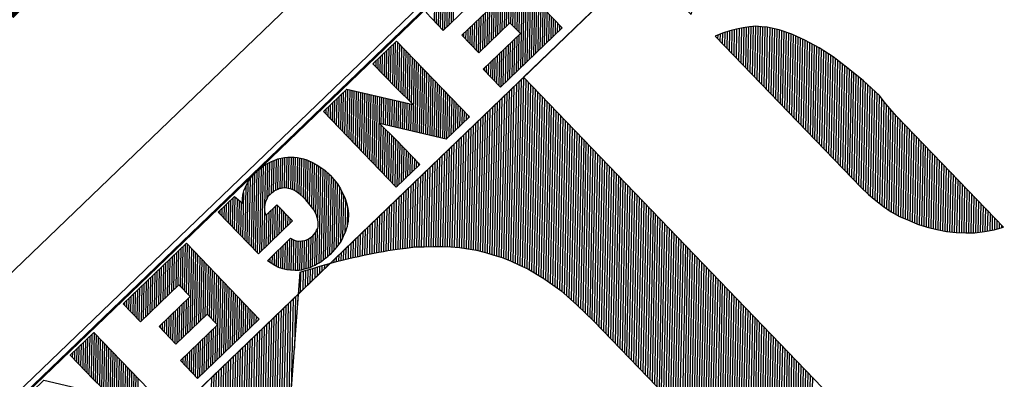
# Model space of a CAD drawing. Extents: x 1789312 to 1789683, y 2129272 to 2129640.
# Drawn here: x 1789349 to 1789355, y 2129424 to 2129426 of the extents above; entities that cross this region are included whole.
import ezdxf
from ezdxf.enums import TextEntityAlignment as Align

# ---------------------------------------------------------------- set-up
doc = ezdxf.new("R2010")
doc.units = 0
doc.header["$LTSCALE"] = 0.12
doc.header["$MEASUREMENT"] = 0
doc.layers.get('0').update_dxf_attribs({"color": 2, "linetype": 'CONTINUOUS'})
doc.layers.add('SELO-P02V2', color=7, linetype='CONTINUOUS')
doc.layers.add('SELO-P04V2', color=9, linetype='CONTINUOUS')
doc.styles.add('ROMANT', font='romant')

# ---------------------------------------------------------------- blocks, each defined once
blk = doc.blocks.new('*X21')
at = {"color": 0}
for p, q in [((6.12, 42.006), (9.524, 45.41)), ((6.12, 42.182), (9.348, 45.41)), ((6.12, 42.359), (9.171, 45.41)), ((6.12, 42.536), (8.994, 45.41)), ((6.12, 42.713), (8.817, 45.41)), ((6.12, 42.89), (8.64, 45.41)), ((6.12, 43.066), (8.464, 45.41)), ((6.12, 43.243), (8.287, 45.41)), ((6.12, 43.42), (8.11, 45.41)), ((6.12, 43.597), (7.933, 45.41)), ((6.12, 43.773), (7.757, 45.41)), ((6.12, 43.95), (7.58, 45.41)), ((6.12, 44.127), (7.403, 45.41)), ((6.12, 44.304), (7.226, 45.41)), ((6.12, 44.481), (7.049, 45.41)), ((6.12, 44.657), (6.873, 45.41)), ((6.12, 44.834), (6.696, 45.41)), ((6.12, 45.011), (6.519, 45.41)), ((6.12, 45.188), (6.342, 45.41)), ((6.12, 45.364), (6.166, 45.41)), ((8.251, 43.96), (9.701, 45.41)), ((8.428, 43.96), (9.878, 45.41)), ((8.605, 43.96), (10.055, 45.41)), ((8.781, 43.96), (10.231, 45.41)), ((8.958, 43.96), (10.408, 45.41)), ((9.135, 43.96), (10.585, 45.41)), ((9.312, 43.96), (10.762, 45.41)), ((9.489, 43.96), (10.939, 45.41)), ((9.665, 43.96), (11.115, 45.41)), ((9.842, 43.96), (11.15, 45.268)), ((13.67, 43.545), (15.535, 45.41)), ((13.67, 43.722), (15.358, 45.41)), ((13.67, 43.899), (15.181, 45.41)), ((13.67, 44.076), (15.004, 45.41)), ((13.67, 44.252), (14.828, 45.41)), ((13.67, 44.429), (14.651, 45.41)), ((13.67, 44.606), (14.474, 45.41)), ((13.67, 44.783), (14.297, 45.41)), ((13.67, 44.959), (14.121, 45.41)), ((13.67, 45.136), (13.944, 45.41)), ((13.67, 45.313), (13.767, 45.41)), ((13.67, 43.368), (15.632, 45.33)), ((13.67, 43.192), (15.701, 45.223)), ((17.71, 43.519), (19.601, 45.41)), ((17.71, 43.696), (19.424, 45.41)), ((17.71, 43.873), (19.247, 45.41)), ((17.71, 44.05), (19.07, 45.41)), ((17.71, 44.227), (18.893, 45.41)), ((17.71, 44.403), (18.717, 45.41)), ((17.71, 44.58), (18.54, 45.41)), ((17.71, 44.757), (18.363, 45.41)), ((17.71, 44.934), (18.186, 45.41)), ((17.71, 45.11), (18.01, 45.41)), ((17.71, 45.287), (17.833, 45.41)), ((17.712, 43.345), (19.64, 45.273)), ((21.957, 42.109), (25.407, 45.56)), ((21.957, 42.286), (25.231, 45.56)), ((21.968, 41.944), (25.564, 45.539)), ((21.975, 42.481), (25.054, 45.56)), ((21.979, 41.778), (25.731, 45.53)), ((21.988, 42.671), (24.857, 45.539)), ((21.999, 42.859), (24.656, 45.516)), ((22.008, 41.63), (25.888, 45.51)), ((22.037, 41.483), (26.031, 45.476)), ((22.053, 43.09), (24.448, 45.485)), ((22.114, 43.327), (24.248, 45.461)), ((22.184, 43.574), (23.964, 45.354)), ((22.279, 43.846), (23.692, 45.259)), ((24.7, 43.968), (26.16, 45.428)), ((24.959, 44.05), (26.305, 45.397)), ((25.145, 44.06), (26.435, 45.35)), ((25.307, 44.045), (26.566, 45.305)), ((25.462, 44.023), (26.689, 45.251)), ((25.596, 43.98), (26.794, 45.179)), ((30.82, 41.957), (34.273, 45.41)), ((30.82, 42.134), (34.096, 45.41)), ((30.82, 42.31), (33.92, 45.41)), ((30.82, 42.487), (33.743, 45.41)), ((30.82, 42.664), (33.566, 45.41)), ((30.82, 42.841), (33.389, 45.41)), ((30.82, 43.018), (33.212, 45.41)), ((30.82, 43.194), (33.036, 45.41)), ((30.82, 43.371), (32.859, 45.41)), ((30.82, 43.548), (32.682, 45.41)), ((30.82, 43.725), (32.505, 45.41)), ((30.82, 43.901), (32.329, 45.41)), ((30.82, 44.078), (32.152, 45.41)), ((30.82, 44.255), (31.975, 45.41)), ((30.82, 44.432), (31.798, 45.41)), ((30.82, 44.609), (31.621, 45.41)), ((30.82, 44.785), (31.445, 45.41)), ((30.82, 44.962), (31.268, 45.41)), ((30.82, 45.139), (31.091, 45.41)), ((30.82, 45.316), (30.914, 45.41)), ((33, 43.96), (34.45, 45.41)), ((33.177, 43.96), (34.627, 45.41)), ((33.353, 43.96), (34.803, 45.41)), ((33.53, 43.96), (34.98, 45.41)), ((33.707, 43.96), (35.157, 45.41)), ((33.884, 43.96), (35.334, 45.41)), ((34.061, 43.96), (35.511, 45.41)), ((34.237, 43.96), (35.687, 45.41)), ((34.414, 43.96), (35.85, 45.396)), ((34.591, 43.96), (35.85, 45.219)), ((10.019, 43.96), (11.15, 45.091)), ((10.196, 43.96), (11.15, 44.914)), ((10.372, 43.96), (11.15, 44.738)), ((10.549, 43.96), (11.15, 44.561)), ((13.67, 43.015), (15.77, 45.115)), ((13.67, 42.838), (15.84, 45.008)), ((13.67, 42.661), (15.909, 44.9)), ((13.67, 42.485), (15.978, 44.793)), ((13.67, 42.308), (16.047, 44.685)), ((13.67, 42.131), (16.117, 44.578)), ((17.718, 43.174), (19.64, 45.096)), ((17.724, 43.004), (19.64, 44.919)), ((17.731, 42.833), (19.64, 44.742)), ((17.737, 42.662), (19.64, 44.566)), ((22.505, 44.249), (23.342, 45.086)), ((25.709, 43.917), (26.905, 45.113)), ((25.815, 43.846), (27.025, 45.057)), ((25.917, 43.771), (27.132, 44.986)), ((26.006, 43.683), (27.226, 44.904)), ((26.08, 43.581), (27.32, 44.82)), ((26.142, 43.466), (27.405, 44.73)), ((26.183, 43.331), (27.491, 44.639)), ((34.768, 43.96), (35.85, 45.042)), ((34.944, 43.96), (35.85, 44.866)), ((35.121, 43.96), (35.85, 44.689)), ((38.37, 42.966), (40.484, 45.08)), ((38.37, 42.789), (40.553, 44.973)), ((38.37, 42.613), (40.623, 44.865)), ((38.37, 42.436), (40.692, 44.758)), ((38.37, 42.259), (40.762, 44.651)), ((10.726, 43.96), (11.15, 44.384)), ((10.903, 43.96), (11.15, 44.207)), ((11.08, 43.96), (11.15, 44.03)), ((13.67, 41.954), (16.186, 44.47)), ((13.67, 41.777), (16.255, 44.363)), ((13.67, 41.601), (16.325, 44.255)), ((13.67, 41.424), (16.394, 44.148)), ((13.67, 41.247), (16.463, 44.04)), ((17.743, 42.492), (19.64, 44.389)), ((17.749, 42.321), (19.64, 44.212)), ((17.756, 42.151), (19.64, 44.035)), ((26.299, 43.27), (27.57, 44.54)), ((26.476, 43.27), (27.648, 44.442)), ((26.653, 43.27), (27.715, 44.332)), ((26.83, 43.27), (27.781, 44.221)), ((27.007, 43.27), (27.845, 44.108)), ((27.183, 43.27), (27.906, 43.993)), ((35.298, 43.96), (35.85, 44.512)), ((35.475, 43.96), (35.85, 44.335)), ((35.651, 43.96), (35.85, 44.159)), ((35.828, 43.96), (35.85, 43.982)), ((38.37, 42.082), (40.831, 44.544)), ((38.37, 41.906), (40.901, 44.436)), ((38.37, 41.729), (40.97, 44.329)), ((38.37, 41.552), (41.04, 44.222)), ((38.37, 41.375), (41.109, 44.115)), ((38.37, 41.198), (41.179, 44.007)), ((6.12, 41.829), (8.13, 43.839)), ((6.12, 41.652), (8.13, 43.662)), ((6.12, 41.475), (8.13, 43.485)), ((13.67, 41.07), (16.533, 43.933)), ((13.67, 40.894), (16.602, 43.826)), ((13.67, 40.717), (16.671, 43.718)), ((15.617, 42.487), (16.741, 43.611)), ((15.687, 42.38), (16.81, 43.503)), ((16.663, 40.882), (19.64, 43.858)), ((16.733, 40.775), (19.64, 43.682)), ((16.803, 40.668), (19.64, 43.505)), ((22.069, 41.337), (24.245, 43.514)), ((27.36, 43.27), (27.952, 43.862)), ((27.537, 43.27), (27.995, 43.728)), ((27.714, 43.27), (28.033, 43.59)), ((27.89, 43.27), (28.066, 43.446)), ((30.82, 41.78), (32.83, 43.79)), ((30.82, 41.603), (32.83, 43.613)), ((30.82, 41.427), (32.83, 43.437)), ((38.37, 41.022), (41.248, 43.9)), ((38.37, 40.845), (41.318, 43.793)), ((6.12, 41.299), (8.13, 43.309)), ((6.12, 41.122), (8.13, 43.132)), ((6.12, 39.708), (9.482, 43.07)), ((6.12, 39.884), (9.306, 43.07)), ((6.12, 40.061), (9.129, 43.07)), ((6.12, 40.238), (8.952, 43.07)), ((6.12, 40.415), (8.775, 43.07)), ((6.12, 40.591), (8.599, 43.07)), ((6.12, 40.768), (8.422, 43.07)), ((6.12, 40.945), (8.245, 43.07)), ((8.239, 41.65), (9.659, 43.07)), ((8.416, 41.65), (9.836, 43.07)), ((8.593, 41.65), (10.013, 43.07)), ((8.77, 41.65), (10.19, 43.07)), ((8.946, 41.65), (10.366, 43.07)), ((9.123, 41.65), (10.543, 43.07)), ((9.3, 41.65), (10.67, 43.02)), ((9.477, 41.65), (10.67, 42.843)), ((15.757, 42.273), (16.879, 43.396)), ((15.826, 42.166), (16.948, 43.288)), ((15.896, 42.059), (17.018, 43.181)), ((15.966, 41.952), (17.087, 43.073)), ((16.036, 41.845), (17.156, 42.966)), ((16.105, 41.738), (17.226, 42.858)), ((16.873, 40.561), (19.64, 43.328)), ((16.942, 40.454), (19.64, 43.151)), ((17.012, 40.347), (19.64, 42.975)), ((22.105, 41.197), (24.113, 43.205)), ((22.142, 41.057), (24.05, 42.965)), ((28.067, 43.27), (28.095, 43.298)), ((30.82, 41.25), (32.83, 43.26)), ((30.82, 41.073), (32.83, 43.083)), ((30.82, 39.659), (34.231, 43.07)), ((30.82, 39.836), (34.054, 43.07)), ((30.82, 40.012), (33.878, 43.07)), ((30.82, 40.189), (33.701, 43.07)), ((30.82, 40.366), (33.524, 43.07)), ((30.82, 40.543), (33.347, 43.07)), ((30.82, 40.719), (33.171, 43.07)), ((30.82, 40.896), (32.994, 43.07)), ((32.988, 41.65), (34.408, 43.07)), ((33.165, 41.65), (34.585, 43.07)), ((33.341, 41.65), (34.761, 43.07)), ((33.518, 41.65), (34.938, 43.07)), ((33.695, 41.65), (35.115, 43.07)), ((33.872, 41.65), (35.292, 43.07)), ((34.049, 41.65), (35.37, 42.971)), ((9.653, 41.65), (10.67, 42.667)), ((9.83, 41.65), (10.67, 42.49)), ((10.007, 41.65), (10.67, 42.313)), ((13.67, 40.54), (15.556, 42.426)), ((13.67, 40.363), (15.562, 42.255)), ((16.175, 41.631), (17.295, 42.751)), ((16.245, 41.524), (17.364, 42.643)), ((16.315, 41.417), (17.434, 42.536)), ((16.384, 41.31), (17.503, 42.428)), ((16.454, 41.203), (17.572, 42.321)), ((17.082, 40.24), (19.64, 42.798)), ((17.152, 40.133), (19.64, 42.621)), ((17.221, 40.026), (19.64, 42.444)), ((17.291, 39.919), (19.64, 42.267)), ((22.185, 40.924), (24.023, 42.762)), ((22.235, 40.796), (24.005, 42.567)), ((22.284, 40.668), (23.996, 42.381)), ((24.417, 39.089), (27.938, 42.61)), ((24.579, 39.075), (28.114, 42.61)), ((24.742, 39.061), (28.2, 42.519)), ((24.918, 39.06), (28.2, 42.342)), ((25.41, 41.32), (26.7, 42.61)), ((25.41, 41.497), (26.523, 42.61)), ((25.41, 41.673), (26.347, 42.61)), ((25.41, 41.85), (26.17, 42.61)), ((25.41, 42.027), (25.993, 42.61)), ((25.41, 42.204), (25.816, 42.61)), ((25.41, 42.381), (25.639, 42.61)), ((25.41, 42.557), (25.463, 42.61)), ((25.557, 41.29), (26.877, 42.61)), ((25.734, 41.29), (27.054, 42.61)), ((25.91, 41.29), (27.23, 42.61)), ((26.087, 41.29), (27.407, 42.61)), ((26.185, 41.034), (27.761, 42.61)), ((26.264, 41.29), (27.584, 42.61)), ((34.225, 41.65), (35.37, 42.795)), ((34.402, 41.65), (35.37, 42.618)), ((34.579, 41.65), (35.37, 42.441)), ((34.756, 41.65), (35.37, 42.264)), ((38.37, 40.668), (40.251, 42.55)), ((38.37, 40.491), (40.258, 42.379)), ((10.184, 41.65), (10.67, 42.136)), ((10.361, 41.65), (10.67, 41.959)), ((10.537, 41.65), (10.67, 41.783)), ((13.67, 40.187), (15.568, 42.085)), ((13.67, 40.01), (15.574, 41.914)), ((13.67, 39.833), (15.58, 41.743)), ((16.524, 41.096), (17.642, 42.214)), ((16.594, 40.989), (17.711, 42.106)), ((17.361, 39.812), (19.64, 42.091)), ((17.431, 39.705), (19.64, 41.914)), ((17.5, 39.598), (19.64, 41.737)), ((22.34, 40.548), (23.99, 42.198)), ((22.406, 40.437), (23.991, 42.022)), ((22.474, 40.328), (24.005, 41.859)), ((22.543, 40.221), (24.025, 41.702)), ((25.095, 39.06), (28.2, 42.165)), ((25.273, 39.062), (28.2, 41.989)), ((25.48, 39.091), (28.2, 41.812)), ((34.932, 41.65), (35.37, 42.088)), ((35.109, 41.65), (35.37, 41.911)), ((35.286, 41.65), (35.37, 41.734)), ((38.37, 40.315), (40.264, 42.208)), ((38.37, 40.138), (40.27, 42.037)), ((38.37, 39.961), (40.276, 41.867)), ((38.37, 39.784), (40.282, 41.696)), ((13.67, 39.656), (15.586, 41.573)), ((13.67, 39.479), (15.592, 41.402)), ((13.67, 39.303), (15.599, 41.231)), ((17.57, 39.491), (19.64, 41.56)), ((17.64, 39.383), (19.64, 41.384)), ((17.71, 39.276), (19.64, 41.207)), ((22.614, 40.115), (24.051, 41.552)), ((22.696, 40.02), (24.085, 41.409)), ((22.781, 39.929), (24.135, 41.282)), ((22.87, 39.84), (24.196, 41.167)), ((25.712, 39.147), (28.2, 41.635)), ((25.99, 39.249), (28.2, 41.458)), ((26.331, 39.413), (28.2, 41.281)), ((26.821, 39.726), (28.2, 41.105)), ((30.82, 39.482), (32.83, 41.492)), ((30.82, 39.305), (32.83, 41.315)), ((30.921, 39.23), (32.83, 41.139)), ((38.37, 39.607), (40.288, 41.525)), ((38.37, 39.431), (40.294, 41.355)), ((38.37, 39.254), (40.3, 41.184)), ((9.001, 39.23), (10.451, 40.68)), ((9.178, 39.23), (10.628, 40.68)), ((9.355, 39.23), (10.805, 40.68)), ((9.532, 39.23), (10.982, 40.68)), ((9.708, 39.23), (11.158, 40.68)), ((9.885, 39.23), (11.26, 40.605)), ((13.774, 39.23), (15.6, 41.056)), ((13.951, 39.23), (15.6, 40.879)), ((14.128, 39.23), (15.6, 40.702)), ((14.304, 39.23), (15.6, 40.526)), ((17.84, 39.23), (19.64, 41.03)), ((18.017, 39.23), (19.64, 40.853)), ((18.194, 39.23), (19.64, 40.676)), ((22.968, 39.762), (24.268, 41.062)), ((23.064, 39.681), (24.339, 40.956)), ((23.159, 39.599), (24.426, 40.867)), ((23.266, 39.53), (24.527, 40.791)), ((23.375, 39.461), (24.634, 40.72)), ((23.482, 39.392), (24.763, 40.673)), ((23.606, 39.339), (24.886, 40.619)), ((23.733, 39.289), (25.044, 40.6)), ((23.859, 39.238), (25.2, 40.58)), ((23.99, 39.193), (25.377, 40.58)), ((24.124, 39.15), (25.601, 40.627)), ((24.26, 39.109), (25.985, 40.834)), ((26.839, 39.567), (28.2, 40.928)), ((26.857, 39.408), (28.2, 40.751)), ((26.875, 39.25), (28.2, 40.574)), ((31.098, 39.23), (32.83, 40.962)), ((31.275, 39.23), (32.83, 40.785)), ((31.452, 39.23), (32.902, 40.68)), ((31.629, 39.23), (33.079, 40.68)), ((31.805, 39.23), (33.255, 40.68)), ((31.982, 39.23), (33.432, 40.68)), ((32.159, 39.23), (33.609, 40.68)), ((32.336, 39.23), (33.786, 40.68)), ((32.512, 39.23), (33.962, 40.68)), ((32.689, 39.23), (34.139, 40.68)), ((32.866, 39.23), (34.316, 40.68)), ((33.043, 39.23), (34.493, 40.68)), ((33.22, 39.23), (34.67, 40.68)), ((33.396, 39.23), (34.846, 40.68)), ((33.573, 39.23), (35.023, 40.68)), ((33.75, 39.23), (35.2, 40.68)), ((33.927, 39.23), (35.377, 40.68)), ((34.103, 39.23), (35.553, 40.68)), ((34.28, 39.23), (35.73, 40.68)), ((34.457, 39.23), (35.907, 40.68)), ((34.634, 39.23), (35.96, 40.556)), ((38.523, 39.23), (40.3, 41.007)), ((38.7, 39.23), (40.3, 40.83)), ((38.876, 39.23), (40.3, 40.654)), ((10.062, 39.23), (11.26, 40.428)), ((10.239, 39.23), (11.26, 40.251)), ((10.415, 39.23), (11.26, 40.075)), ((14.481, 39.23), (15.6, 40.349)), ((14.658, 39.23), (15.6, 40.172)), ((14.835, 39.23), (15.6, 39.995)), ((18.37, 39.23), (19.64, 40.5)), ((18.547, 39.23), (19.64, 40.323)), ((18.724, 39.23), (19.64, 40.146)), ((18.901, 39.23), (19.64, 39.969)), ((27.012, 39.21), (28.2, 40.398)), ((27.189, 39.21), (28.2, 40.221)), ((27.366, 39.21), (28.2, 40.044)), ((34.811, 39.23), (35.96, 40.379)), ((34.987, 39.23), (35.96, 40.203)), ((35.164, 39.23), (35.96, 40.026)), ((39.053, 39.23), (40.3, 40.477)), ((39.23, 39.23), (40.3, 40.3)), ((39.407, 39.23), (40.3, 40.123)), ((39.584, 39.23), (40.3, 39.946)), ((10.592, 39.23), (11.26, 39.898)), ((15.012, 39.23), (15.6, 39.818)), ((15.188, 39.23), (15.6, 39.642)), ((15.365, 39.23), (15.6, 39.465)), ((19.077, 39.23), (19.64, 39.793)), ((19.254, 39.23), (19.64, 39.616)), ((19.431, 39.23), (19.64, 39.439)), ((27.543, 39.21), (28.2, 39.867)), ((27.72, 39.21), (28.2, 39.69)), ((27.896, 39.21), (28.2, 39.514)), ((35.341, 39.23), (35.96, 39.849)), ((35.518, 39.23), (35.96, 39.672)), ((35.694, 39.23), (35.96, 39.496)), ((39.76, 39.23), (40.3, 39.77)), ((39.937, 39.23), (40.3, 39.593)), ((40.114, 39.23), (40.3, 39.416)), ((15.542, 39.23), (15.6, 39.288)), ((19.608, 39.23), (19.64, 39.262)), ((28.073, 39.21), (28.2, 39.337)), ((35.871, 39.23), (35.96, 39.319)), ((40.291, 39.23), (40.3, 39.239))]:
    blk.add_line(p, q, dxfattribs=at)
blk = doc.blocks.new('*X20')
at = {"color": 0}
for p, q in [((14.71, 67.566), (33.714, 86.57)), ((14.71, 67.389), (33.891, 86.57)), ((14.71, 67.213), (34.067, 86.57)), ((14.71, 67.036), (34.244, 86.57)), ((14.71, 66.859), (34.421, 86.57)), ((14.71, 66.682), (34.598, 86.57)), ((14.71, 66.506), (34.774, 86.57)), ((14.71, 66.329), (34.951, 86.57)), ((14.71, 66.152), (35.128, 86.57)), ((14.71, 65.975), (35.305, 86.57)), ((14.71, 65.798), (35.482, 86.57)), ((14.71, 65.622), (35.658, 86.57)), ((14.71, 65.445), (35.835, 86.57)), ((14.71, 65.268), (36.012, 86.57)), ((14.71, 65.091), (36.189, 86.57)), ((14.71, 64.915), (36.365, 86.57)), ((14.71, 64.738), (36.542, 86.57)), ((14.71, 64.561), (36.719, 86.57)), ((14.71, 64.384), (36.896, 86.57)), ((14.71, 64.207), (37.073, 86.57)), ((14.71, 64.031), (37.249, 86.57)), ((14.71, 63.854), (37.426, 86.57)), ((14.71, 63.677), (37.603, 86.57)), ((14.71, 63.5), (37.78, 86.57)), ((14.71, 63.324), (37.956, 86.57)), ((14.71, 63.147), (38.133, 86.57)), ((14.71, 62.97), (38.31, 86.57)), ((14.71, 62.793), (38.487, 86.57)), ((14.71, 62.616), (38.664, 86.57)), ((14.71, 62.44), (38.84, 86.57)), ((14.71, 62.263), (39.017, 86.57)), ((14.71, 62.086), (39.194, 86.57)), ((14.71, 61.909), (39.371, 86.57)), ((14.71, 61.733), (39.547, 86.57)), ((14.71, 61.556), (39.724, 86.57)), ((1.88, 68.702), (1.983, 68.804)), ((1.88, 68.525), (2.097, 68.742)), ((1.88, 68.348), (2.212, 68.68)), ((1.88, 68.171), (2.326, 68.617)), ((1.88, 67.994), (2.434, 68.549)), ((1.88, 67.818), (2.541, 68.479)), ((1.88, 67.641), (2.648, 68.409)), ((1.88, 67.464), (2.755, 68.34)), ((1.88, 67.287), (2.857, 68.264)), ((1.88, 67.111), (2.958, 68.188)), ((1.88, 66.934), (3.058, 68.112)), ((1.88, 66.757), (3.159, 68.036)), ((1.88, 66.58), (3.252, 67.952)), ((1.88, 66.403), (3.343, 67.866)), ((1.88, 66.227), (3.434, 67.781)), ((1.88, 66.05), (3.525, 67.695)), ((1.88, 65.873), (3.611, 67.604)), ((1.88, 65.696), (3.697, 67.514)), ((1.88, 65.52), (3.783, 67.423)), ((14.71, 61.379), (20.99, 67.659)), ((14.71, 61.202), (20.99, 67.482)), ((1.88, 65.343), (3.869, 67.332)), ((1.88, 65.166), (3.952, 67.238)), ((1.88, 64.989), (4.034, 67.144)), ((1.88, 64.813), (4.117, 67.049)), ((1.88, 64.636), (4.199, 66.954)), ((1.88, 64.459), (4.274, 66.853)), ((14.71, 61.025), (20.99, 67.305)), ((14.71, 60.849), (20.99, 67.129)), ((14.71, 60.672), (20.99, 66.952)), ((1.88, 64.282), (4.347, 66.749)), ((1.88, 64.105), (4.419, 66.645)), ((1.88, 63.929), (4.492, 66.54)), ((1.88, 63.752), (4.561, 66.433)), ((14.71, 60.495), (20.99, 66.775)), ((14.71, 60.318), (20.99, 66.598)), ((14.71, 60.142), (20.99, 66.422)), ((1.88, 63.575), (4.628, 66.323)), ((1.88, 63.398), (4.695, 66.213)), ((1.88, 63.222), (4.762, 66.103)), ((1.88, 63.045), (4.827, 65.992)), ((1.88, 62.868), (4.891, 65.879)), ((14.71, 59.965), (20.99, 66.245)), ((14.71, 59.788), (20.99, 66.068)), ((14.71, 59.611), (20.99, 65.891)), ((1.88, 62.691), (4.955, 65.766)), ((1.88, 62.514), (5.019, 65.653)), ((1.88, 62.338), (5.078, 65.536)), ((1.88, 62.161), (5.13, 65.411)), ((1.88, 61.984), (5.182, 65.286)), ((14.71, 59.435), (20.99, 65.715)), ((14.71, 59.258), (20.99, 65.538)), ((14.71, 59.081), (20.99, 65.361)), ((1.88, 61.807), (5.234, 65.162)), ((1.88, 61.631), (5.286, 65.037)), ((1.88, 61.454), (5.338, 64.912)), ((1.88, 61.277), (5.39, 64.787)), ((14.71, 58.904), (20.99, 65.184)), ((14.71, 58.727), (20.99, 65.007)), ((14.71, 58.551), (20.99, 64.831)), ((1.88, 61.1), (5.442, 64.662)), ((1.88, 60.923), (5.489, 64.532)), ((1.88, 60.747), (5.532, 64.399)), ((1.88, 60.57), (5.576, 64.266)), ((14.71, 58.374), (20.99, 64.654)), ((14.71, 58.197), (20.99, 64.477)), ((14.71, 58.02), (20.99, 64.3)), ((1.856, 60.015), (5.68, 63.84)), ((1.871, 60.207), (5.65, 63.986)), ((1.88, 60.393), (5.619, 64.132)), ((14.71, 57.844), (20.99, 64.124)), ((14.71, 57.667), (20.99, 63.947)), ((14.71, 57.49), (20.99, 63.77)), ((1.782, 59.234), (5.778, 63.23)), ((1.807, 59.436), (5.756, 63.386)), ((1.833, 59.639), (5.735, 63.541)), ((1.844, 59.826), (5.711, 63.694)), ((14.71, 57.313), (20.99, 63.593)), ((14.71, 57.136), (20.99, 63.416)), ((14.71, 56.96), (20.99, 63.24)), ((1.792, 59.067), (5.797, 63.072)), ((1.802, 58.901), (5.813, 62.912)), ((1.812, 58.734), (5.829, 62.751)), ((14.71, 56.783), (20.99, 63.063)), ((14.71, 56.606), (20.99, 62.886)), ((14.71, 56.429), (20.99, 62.709)), ((1.822, 58.567), (5.843, 62.588)), ((1.832, 58.401), (5.853, 62.421)), ((1.842, 58.234), (5.863, 62.254)), ((14.71, 56.253), (20.99, 62.533)), ((14.71, 56.076), (20.99, 62.356)), ((14.71, 55.899), (20.99, 62.179)), ((1.855, 58.07), (5.87, 62.085)), ((1.875, 57.913), (5.87, 61.908)), ((1.894, 57.756), (5.87, 61.731)), ((14.71, 55.722), (20.99, 62.002)), ((14.71, 55.545), (20.99, 61.825)), ((14.71, 55.369), (20.99, 61.649)), ((1.914, 57.599), (5.87, 61.555)), ((1.934, 57.441), (5.87, 61.378)), ((1.953, 57.284), (5.87, 61.201)), ((14.71, 55.192), (20.99, 61.472)), ((14.71, 55.015), (20.99, 61.295)), ((14.71, 54.838), (20.99, 61.118)), ((32.555, 45.46), (48.336, 61.241)), ((1.973, 57.127), (5.87, 61.024)), ((1.995, 56.972), (5.87, 60.848)), ((2.018, 56.819), (5.87, 60.671)), ((14.71, 54.662), (20.99, 60.942)), ((14.71, 54.485), (20.99, 60.765)), ((14.71, 54.308), (20.99, 60.588)), ((32.732, 45.46), (48.339, 61.067)), ((32.909, 45.46), (48.342, 60.893)), ((33.086, 45.46), (48.345, 60.719)), ((2.041, 56.665), (5.87, 60.494)), ((2.065, 56.512), (5.87, 60.317)), ((2.088, 56.358), (5.87, 60.14)), ((14.71, 54.131), (20.99, 60.411)), ((14.71, 53.954), (20.99, 60.234)), ((33.262, 45.46), (48.348, 60.545)), ((33.439, 45.46), (48.351, 60.372)), ((33.616, 45.46), (48.354, 60.198)), ((2.111, 56.205), (5.87, 59.964)), ((2.136, 56.053), (5.87, 59.787)), ((2.171, 55.911), (5.87, 59.61)), ((14.71, 53.778), (20.99, 60.058)), ((14.71, 53.601), (20.99, 59.881)), ((14.71, 53.424), (20.99, 59.704)), ((33.793, 45.46), (48.357, 60.024)), ((33.97, 45.46), (48.36, 59.85)), ((34.146, 45.46), (48.368, 59.681)), ((2.206, 55.769), (5.87, 59.433)), ((2.241, 55.627), (5.87, 59.257)), ((2.275, 55.485), (5.87, 59.08)), ((14.71, 53.247), (20.99, 59.527)), ((14.71, 53.071), (20.99, 59.351)), ((14.71, 52.894), (20.99, 59.174)), ((34.323, 45.46), (48.376, 59.513)), ((34.5, 45.46), (48.384, 59.344)), ((34.677, 45.46), (48.392, 59.175)), ((2.31, 55.343), (5.87, 58.903)), ((2.346, 55.202), (5.87, 58.726)), ((2.387, 55.066), (5.87, 58.549)), ((14.71, 52.717), (20.99, 58.997)), ((14.71, 52.54), (20.99, 58.82)), ((14.71, 52.363), (20.99, 58.643)), ((34.853, 45.46), (48.4, 59.006)), ((35.03, 45.46), (48.408, 58.838)), ((35.207, 45.46), (48.416, 58.669)), ((35.384, 45.46), (48.424, 58.5)), ((2.428, 54.931), (5.87, 58.373)), ((2.469, 54.795), (5.87, 58.196)), ((2.511, 54.66), (5.87, 58.019)), ((14.71, 52.187), (20.99, 58.467)), ((14.71, 52.01), (20.99, 58.29)), ((14.71, 51.833), (20.99, 58.113)), ((35.561, 45.46), (48.433, 58.333)), ((35.737, 45.46), (48.447, 58.17)), ((35.914, 45.46), (48.462, 58.007)), ((2.552, 54.524), (5.87, 57.842)), ((2.594, 54.39), (5.87, 57.666)), ((2.644, 54.263), (5.87, 57.489)), ((14.71, 51.656), (20.99, 57.936)), ((14.71, 51.48), (20.99, 57.76)), ((14.71, 51.303), (20.99, 57.583)), ((36.091, 45.46), (48.476, 57.845)), ((36.268, 45.46), (48.49, 57.682)), ((36.444, 45.46), (48.504, 57.52)), ((2.694, 54.136), (5.87, 57.312)), ((2.744, 54.009), (5.87, 57.135)), ((2.794, 53.883), (5.87, 56.958)), ((14.71, 51.126), (20.99, 57.406)), ((14.71, 50.949), (20.996, 57.235)), ((14.71, 50.772), (21.003, 57.065)), ((36.621, 45.46), (48.518, 57.357)), ((36.798, 45.46), (48.534, 57.196)), ((36.975, 45.46), (48.559, 57.045)), ((2.844, 53.756), (5.87, 56.782)), ((2.899, 53.634), (5.87, 56.605)), ((2.96, 53.518), (5.87, 56.428)), ((14.71, 50.596), (21.009, 56.895)), ((14.71, 50.419), (21.016, 56.725)), ((14.71, 50.242), (21.023, 56.555)), ((37.151, 45.46), (48.584, 56.893)), ((37.328, 45.46), (48.61, 56.741)), ((37.505, 45.46), (48.633, 56.588)), ((37.682, 45.46), (48.656, 56.435)), ((3.021, 53.402), (5.87, 56.251)), ((3.082, 53.286), (5.87, 56.075)), ((3.142, 53.17), (5.87, 55.898)), ((14.71, 50.065), (21.03, 56.385)), ((14.71, 49.889), (21.037, 56.215)), ((14.71, 49.712), (21.047, 56.049)), ((14.71, 49.535), (21.061, 55.886)), ((3.204, 53.055), (5.87, 55.721)), ((3.274, 52.949), (5.87, 55.544)), ((3.345, 52.842), (5.87, 55.367)), ((14.71, 49.358), (21.076, 55.724)), ((14.71, 49.181), (21.09, 55.561)), ((14.71, 49.005), (21.104, 55.399)), ((3.416, 52.736), (5.87, 55.191)), ((3.486, 52.63), (5.87, 55.014)), ((14.71, 48.828), (21.118, 55.236)), ((14.71, 48.651), (21.133, 55.074)), ((14.71, 48.474), (21.153, 54.918)), ((32.379, 45.46), (41.894, 54.976)), ((3.557, 52.524), (5.87, 54.837)), ((3.639, 52.429), (5.87, 54.66)), ((3.721, 52.335), (5.87, 54.484)), ((14.71, 48.298), (21.181, 54.769)), ((14.71, 48.121), (21.209, 54.62)), ((14.71, 47.944), (21.237, 54.471)), ((14.71, 47.767), (21.265, 54.322)), ((3.803, 52.24), (5.87, 54.307)), ((3.886, 52.146), (5.87, 54.13)), ((3.969, 52.053), (5.87, 53.953)), ((14.71, 47.59), (21.293, 54.173)), ((14.71, 47.414), (21.321, 54.024)), ((14.71, 47.237), (21.351, 53.878)), ((4.069, 51.976), (5.87, 53.776)), ((4.169, 51.899), (5.87, 53.6)), ((4.271, 51.824), (5.87, 53.423)), ((14.71, 47.06), (21.389, 53.739)), ((14.71, 46.883), (21.426, 53.599)), ((14.71, 46.707), (21.463, 53.46)), ((14.71, 46.53), (21.501, 53.32)), ((32.202, 45.46), (40.202, 53.46)), ((4.374, 51.75), (5.87, 53.246)), ((4.477, 51.676), (5.87, 53.069)), ((4.582, 51.605), (5.87, 52.893)), ((14.71, 46.353), (21.538, 53.181)), ((14.71, 46.176), (21.575, 53.042)), ((14.71, 45.999), (21.617, 52.907)), ((14.71, 45.823), (21.668, 52.78)), ((4.689, 51.534), (5.87, 52.716)), ((4.795, 51.464), (5.87, 52.539)), ((4.909, 51.401), (5.87, 52.362)), ((14.71, 45.646), (21.718, 52.654)), ((14.71, 45.469), (21.769, 52.528)), ((14.878, 45.46), (21.817, 52.4)), ((15.054, 45.46), (21.865, 52.27)), ((5.023, 51.338), (5.87, 52.185)), ((5.138, 51.276), (5.87, 52.009)), ((5.255, 51.217), (5.87, 51.832)), ((15.231, 45.46), (21.913, 52.141)), ((15.408, 45.46), (21.962, 52.014)), ((15.585, 45.46), (22.017, 51.893)), ((15.762, 45.46), (22.073, 51.771)), ((32.025, 45.46), (38.51, 51.945)), ((5.373, 51.158), (5.87, 51.655)), ((5.491, 51.1), (5.87, 51.478)), ((5.618, 51.05), (5.87, 51.302)), ((15.938, 45.46), (22.128, 51.65)), ((16.115, 45.46), (22.187, 51.532)), ((16.292, 45.46), (22.252, 51.42)), ((16.469, 45.46), (22.316, 51.308)), ((16.645, 45.46), (22.381, 51.196)), ((5.745, 50.999), (5.87, 51.125)), ((16.822, 45.46), (22.443, 51.081)), ((16.999, 45.46), (22.505, 50.966)), ((17.176, 45.46), (22.567, 50.851)), ((17.353, 45.46), (22.63, 50.738)), ((17.529, 45.46), (22.699, 50.63)), ((17.706, 45.46), (22.768, 50.522)), ((17.883, 45.46), (22.836, 50.413)), ((18.06, 45.46), (22.908, 50.308)), ((18.236, 45.46), (22.983, 50.207)), ((31.848, 45.46), (36.817, 50.429)), ((18.413, 45.46), (23.058, 50.105)), ((18.59, 45.46), (23.133, 50.003)), ((18.767, 45.46), (23.21, 49.903)), ((18.943, 45.46), (23.287, 49.804)), ((19.12, 45.46), (23.364, 49.704)), ((19.297, 45.46), (23.442, 49.605)), ((19.474, 45.46), (23.524, 49.51)), ((19.651, 45.46), (23.606, 49.415)), ((19.827, 45.46), (23.687, 49.32)), ((20.004, 45.46), (23.772, 49.228)), ((20.181, 45.46), (23.86, 49.14)), ((20.358, 45.46), (23.949, 49.051)), ((20.534, 45.46), (24.037, 48.963)), ((20.711, 45.46), (24.126, 48.874)), ((20.888, 45.46), (24.214, 48.786)), ((21.065, 45.46), (24.302, 48.698)), ((21.242, 45.46), (24.391, 48.609)), ((31.671, 45.46), (35.125, 48.913)), ((21.418, 45.46), (24.486, 48.527)), ((21.595, 45.46), (24.581, 48.446)), ((21.772, 45.46), (24.676, 48.364)), ((21.949, 45.46), (24.77, 48.281)), ((22.125, 45.46), (24.861, 48.195)), ((22.302, 45.46), (24.952, 48.11)), ((22.479, 45.46), (25.043, 48.024)), ((22.656, 45.46), (25.138, 47.942)), ((22.833, 45.46), (25.241, 47.869)), ((23.009, 45.46), (25.344, 47.795)), ((23.186, 45.46), (25.447, 47.721)), ((23.363, 45.46), (25.548, 47.645)), ((23.54, 45.46), (25.646, 47.567)), ((23.716, 45.46), (25.745, 47.489)), ((23.893, 45.46), (25.844, 47.411)), ((24.07, 45.46), (25.946, 47.336)), ((24.247, 45.46), (26.05, 47.264)), ((24.424, 45.46), (26.154, 47.191)), ((24.6, 45.46), (26.258, 47.118)), ((24.777, 45.46), (26.367, 47.05)), ((31.495, 45.46), (33.432, 47.398)), ((24.954, 45.46), (26.476, 46.982)), ((25.131, 45.46), (26.578, 46.907)), ((25.307, 45.46), (26.679, 46.831)), ((25.484, 45.46), (26.785, 46.761)), ((25.661, 45.46), (26.892, 46.691)), ((25.838, 45.46), (27.004, 46.627)), ((26.015, 45.46), (27.117, 46.563)), ((26.191, 45.46), (27.226, 46.494)), ((26.368, 45.46), (27.333, 46.424)), ((26.545, 45.46), (27.442, 46.357)), ((26.722, 45.46), (27.552, 46.291)), ((26.898, 45.46), (27.66, 46.222)), ((27.075, 45.46), (27.765, 46.149)), ((27.252, 45.46), (27.871, 46.079)), ((27.429, 45.46), (27.986, 46.017)), ((27.606, 45.46), (28.101, 45.956)), ((27.782, 45.46), (28.213, 45.89)), ((27.959, 45.46), (28.323, 45.824)), ((28.136, 45.46), (28.434, 45.759)), ((28.313, 45.46), (28.547, 45.694)), ((28.489, 45.46), (28.659, 45.629)), ((28.666, 45.46), (28.771, 45.565)), ((28.843, 45.46), (28.884, 45.501)), ((29, 45.44), (29.02, 45.46)), ((29.118, 45.381), (29.197, 45.46)), ((29.235, 45.322), (29.373, 45.46)), ((29.35, 45.26), (29.55, 45.46)), ((29.465, 45.199), (29.727, 45.46)), ((29.582, 45.139), (29.904, 45.46)), ((29.7, 45.08), (30.08, 45.46)), ((29.817, 45.02), (30.257, 45.46)), ((29.929, 44.955), (30.434, 45.46)), ((30.041, 44.89), (30.611, 45.46)), ((30.156, 44.828), (30.788, 45.46)), ((30.275, 44.77), (30.964, 45.46)), ((30.394, 44.713), (31.141, 45.46)), ((31.318, 45.46), (31.74, 45.882))]:
    blk.add_line(p, q, dxfattribs=at)

msp = doc.modelspace()

# ---------------------------------------------------------------- linework, layer by layer
at = {"layer": 'SELO-P02V2'}
for p, q in [((1789358.2213, 2129433.6563), (1789336.243, 2129412.509)), ((1789358.568, 2129433.296), (1789334.0506, 2129409.7056)), ((1789358.525, 2129433.2126), (1789346.3983, 2129421.5445))]:
    msp.add_line(p, q, dxfattribs=at)
at = {"layer": 'SELO-P02V2', "color": 7, "linetype": 'Continuous'}
for points in [[(1789358.9361, 2129432.7056), (1789346.8874, 2129421.1125), (1789346.4406, 2129421.5769), (1789358.4893, 2129433.17), (1789358.9361, 2129432.7056)], [(1789346.8859, 2129421.1111), (1789358.9361, 2129432.7056), (1789361.8991, 2129429.6262), (1789349.8489, 2129418.0317), (1789346.8859, 2129421.1111)]]:
    msp.add_lwpolyline(points, dxfattribs=at)
at = {"layer": 'SELO-P02V2', "color": 7, "linetype": 'Continuous', "elevation": 0.2079}
for points in [[(1789354.8944, 2129422.8792), (1789351.9279, 2129425.9624), (1789352.5803, 2129426.5901), (1789352.8528, 2129426.307), (1789353.0794, 2129427.1959), (1789353.1584, 2129427.2127), (1789353.2351, 2129427.2245), (1789353.3081, 2129427.2356), (1789353.3781, 2129427.2438), (1789353.4429, 2129427.2484), (1789353.5069, 2129427.2508), (1789353.5642, 2129427.2483), (1789353.6222, 2129427.2449), (1789353.675, 2129427.2366), (1789353.724, 2129427.2261), (1789353.7708, 2129427.2119), (1789353.8139, 2129427.1986), (1789353.8547, 2129427.1787), (1789353.8917, 2129427.1552), (1789353.9229, 2129427.1303), (1789353.9539, 2129427.1025), (1789355.141, 2129425.8688)], [(1789352.9857, 2129426.1883), (1789353.7915, 2129425.3508), (1789353.8305, 2129425.3148), (1789353.8703, 2129425.2809), (1789353.9123, 2129425.2478), (1789353.9544, 2129425.219), (1789354.0017, 2129425.1938), (1789354.0513, 2129425.1723), (1789354.1009, 2129425.1508), (1789354.1535, 2129425.135), (1789354.2076, 2129425.1208), (1789354.2611, 2129425.1102), (1789354.3132, 2129425.1055), (1789354.3675, 2129425.103), (1789354.4175, 2129425.1035), (1789354.4706, 2129425.1098), (1789354.523, 2129425.1198), (1789354.5755, 2129425.1343), (1789353.9873, 2129425.7455), (1789353.96, 2129425.774), (1789353.9348, 2129425.8046), (1789353.9111, 2129425.8323), (1789353.891, 2129425.8606), (1789353.8029, 2129425.9417), (1789353.7182, 2129426.0102), (1789353.6356, 2129426.0735), (1789353.5579, 2129426.1228), (1789353.4801, 2129426.1662), (1789353.4079, 2129426.1992), (1789353.3378, 2129426.2226), (1789353.2719, 2129426.2372), (1789353.2404, 2129426.24), (1789353.2088, 2129426.2428), (1789353.1749, 2129426.239), (1789353.1395, 2129426.2338), (1789353.1027, 2129426.2272), (1789353.065, 2129426.2169), (1789353.025, 2129426.2044), (1789352.9857, 2129426.1883)], [(1789350.5753, 2129423.2617), (1789350.6963, 2129424.887), (1789350.7304, 2129424.8981), (1789350.7666, 2129424.907), (1789350.7998, 2129424.9174), (1789350.8316, 2129424.9263), (1789350.8649, 2129424.9367), (1789350.8974, 2129424.9449), (1789350.9277, 2129424.9524), (1789350.9572, 2129424.9592), (1789350.989, 2129424.9681), (1789351.0178, 2129424.9727), (1789351.0473, 2129424.9795), (1789351.0754, 2129424.9848), (1789351.102, 2129424.9917), (1789351.13, 2129424.997), (1789351.1558, 2129425.0002), (1789351.1809, 2129425.0056), (1789351.231, 2129425.0134), (1789351.2811, 2129425.0184), (1789351.3305, 2129425.0255), (1789351.3805, 2129425.026), (1789351.4298, 2129425.0287), (1789351.4783, 2129425.0278), (1789351.5268, 2129425.0269), (1789351.5745, 2129425.0223), (1789351.6215, 2129425.0155), (1789351.6698, 2129425.0072), (1789351.7188, 2129424.9952), (1789351.7649, 2129424.9804), (1789351.8109, 2129424.967), (1789351.8598, 2129424.9477), (1789351.9057, 2129424.9255), (1789351.9516, 2129424.9047), (1789352.041, 2129424.8508), (1789352.1331, 2129424.7851), (1789352.2228, 2129424.7069), (1789352.3166, 2129424.6169), (1789353.0582, 2129423.8461)]]:
    msp.add_lwpolyline(points, dxfattribs=at)
at = {"layer": 'SELO-P02V2', "color": 15, "linetype": 'Continuous'}
for points, elevation in [([(1789352.1408, 2129426.2345), (1789351.8007, 2129425.9073), (1789351.7064, 2129426.0053), (1789351.9106, 2129426.2018), (1789351.8527, 2129426.2619), (1789351.681, 2129426.0967), (1789351.5886, 2129426.1927), (1789351.7603, 2129426.3579), (1789351.6972, 2129426.4235), (1789351.4856, 2129426.2199), (1789351.3913, 2129426.3179), (1789351.7388, 2129426.6523), (1789352.1408, 2129426.2345)], 0.0938), ([(1789351.6304, 2129425.7434), (1789351.5013, 2129425.6192), (1789351.134, 2129425.7059), (1789351.2265, 2129425.6165), (1789351.3573, 2129425.4806), (1789351.2268, 2129425.3551), (1789350.8248, 2129425.7729), (1789350.9532, 2129425.8964), (1789351.3199, 2129425.8118), (1789351.2254, 2129425.9031), (1789351.0979, 2129426.0356), (1789351.2284, 2129426.1612), (1789351.6304, 2129425.7434)], 0.0938), ([(1789350.5687, 2129425.2583), (1789350.6546, 2129425.169), (1789350.466, 2129424.9876), (1789350.2448, 2129425.2174), (1789350.3341, 2129425.3033), (1789350.3785, 2129425.2666), (1789350.3789, 2129425.2905), (1789350.3813, 2129425.3123), (1789350.3864, 2129425.3341), (1789350.3954, 2129425.3558), (1789350.4065, 2129425.3795), (1789350.4175, 2129425.3979), (1789350.4338, 2129425.4188), (1789350.4527, 2129425.437), (1789350.4683, 2129425.452), (1789350.4851, 2129425.4656), (1789350.502, 2129425.4792), (1789350.5194, 2129425.4881), (1789350.5382, 2129425.4971), (1789350.5569, 2129425.5047), (1789350.5736, 2129425.5116), (1789350.5923, 2129425.5153), (1789350.6096, 2129425.5189), (1789350.6282, 2129425.5199), (1789350.6461, 2129425.5215), (1789350.6634, 2129425.5212), (1789350.6819, 2129425.5195), (1789350.6984, 2129425.5159), (1789350.7156, 2129425.5116), (1789350.7334, 2129425.5066), (1789350.7689, 2129425.49), (1789350.8004, 2129425.4708), (1789350.8318, 2129425.4489), (1789350.8625, 2129425.4211), (1789350.8819, 2129425.3969), (1789350.902, 2129425.3733), (1789350.9181, 2129425.3458), (1789350.9322, 2129425.3203), (1789350.9456, 2129425.2928), (1789350.9537, 2129425.2641), (1789350.9598, 2129425.2375), (1789350.9626, 2129425.2102), (1789350.9623, 2129425.1969), (1789350.962, 2129425.1797), (1789350.9617, 2129425.1664), (1789350.9582, 2129425.1526), (1789350.9559, 2129425.1374), (1789350.9503, 2129425.1229), (1789350.9474, 2129425.1097), (1789350.9398, 2129425.0959), (1789350.9329, 2129425.0827), (1789350.926, 2129425.0656), (1789350.9191, 2129425.0525), (1789350.9082, 2129425.0394), (1789350.898, 2129425.0257), (1789350.8858, 2129425.0113), (1789350.8755, 2129424.9976), (1789350.862, 2129424.9846), (1789350.8519, 2129424.9748), (1789350.8431, 2129424.9664), (1789350.831, 2129424.9586), (1789350.8222, 2129424.9502), (1789350.8108, 2129424.9418), (1789350.8, 2129424.9353), (1789350.788, 2129424.9303), (1789350.7786, 2129424.9238), (1789350.7665, 2129424.9187), (1789350.7578, 2129424.9143), (1789350.7458, 2129424.9092), (1789350.7358, 2129424.9061), (1789350.7238, 2129424.905), (1789350.7138, 2129424.9018), (1789350.7031, 2129424.8981), (1789350.6918, 2129424.8963), (1789350.6692, 2129424.8954), (1789350.646, 2129424.8965), (1789350.6222, 2129424.8996), (1789350.6011, 2129424.9053), (1789350.5773, 2129424.9124), (1789350.557, 2129424.9228), (1789350.536, 2129424.9351), (1789350.5157, 2129424.9494), (1789350.6441, 2129425.073), (1789350.6592, 2129425.0641), (1789350.6744, 2129425.0592), (1789350.6896, 2129425.0569), (1789350.7049, 2129425.0586), (1789350.7215, 2129425.0616), (1789350.7369, 2129425.0659), (1789350.751, 2129425.0756), (1789350.7658, 2129425.0873), (1789350.7746, 2129425.0957), (1789350.7834, 2129425.1068), (1789350.787, 2129425.1181), (1789350.7938, 2129425.1272), (1789350.7953, 2129425.1391), (1789350.7962, 2129425.1491), (1789350.7958, 2129425.163), (1789350.7947, 2129425.175), (1789350.7872, 2129425.2003), (1789350.7738, 2129425.2278), (1789350.7525, 2129425.2567), (1789350.7278, 2129425.2851), (1789350.7129, 2129425.3006), (1789350.6965, 2129425.3149), (1789350.6815, 2129425.3264), (1789350.6645, 2129425.3374), (1789350.6487, 2129425.3443), (1789350.6308, 2129425.348), (1789350.6143, 2129425.3516), (1789350.599, 2129425.3499), (1789350.591, 2129425.3487), (1789350.5824, 2129425.3469), (1789350.5737, 2129425.3424), (1789350.5637, 2129425.3393), (1789350.5549, 2129425.3348), (1789350.5482, 2129425.3283), (1789350.5394, 2129425.3225), (1789350.5313, 2129425.3147), (1789350.5192, 2129425.303), (1789350.5123, 2129425.2899), (1789350.5054, 2129425.2767), (1789350.5011, 2129425.2596), (1789350.4995, 2129425.245), (1789350.4991, 2129425.2278), (1789350.5022, 2129425.2138), (1789350.5086, 2129425.2004), (1789350.5687, 2129425.2583)], 0.0938), ([(1789350.471, 2129424.6278), (1789350.1309, 2129424.3007), (1789350.0366, 2129424.3987), (1789350.2408, 2129424.5951), (1789350.1829, 2129424.6553), (1789350.0112, 2129424.4901), (1789349.9188, 2129424.5861), (1789350.0905, 2129424.7513), (1789350.0274, 2129424.8169), (1789349.8158, 2129424.6133), (1789349.7215, 2129424.7113), (1789350.069, 2129425.0456), (1789350.471, 2129424.6278)], 0.0938), ([(1789349.9606, 2129424.1367), (1789349.8321, 2129424.0132), (1789349.4642, 2129424.0992), (1789349.5567, 2129424.0098), (1789349.6875, 2129423.874), (1789349.557, 2129423.7484), (1789349.155, 2129424.1662), (1789349.2841, 2129424.2904), (1789349.6501, 2129424.2051), (1789349.5556, 2129424.2965), (1789349.4281, 2129424.429), (1789349.5586, 2129424.5545), (1789349.9606, 2129424.1367)], 0.1876)]:
    msp.add_lwpolyline(points, dxfattribs=dict(at, elevation=elevation))

# ---------------------------------------------------------------- block references
at = {"layer": 'SELO-P02V2', "color": 9, "xscale": 0.1039499999382286, "yscale": 0.1039500000633287, "zscale": 0.10395, "rotation": 223.8960477999262}
msp.add_blockref('*X20', (1789349.7533, 2129430.4278, -0.5), dxfattribs=at)
at = {"layer": 'SELO-P02V2', "color": 15, "xscale": 0.09381487506864702, "yscale": 0.09381487510137879, "zscale": 0.09381487500000002, "rotation": 223.896047928105}
msp.add_blockref('*X21', (1789349.6007, 2129429.7024, 0.0938), dxfattribs=at)

# ---------------------------------------------------------------- texts
at = {"layer": 'SELO-P04V2', "style": 'ROMANT'}
msp.add_text('LEVANTAMENTO PLANIALTIMÉTRICO', height=0.981444, rotation=223.896, dxfattribs=at).set_placement((1789345.8276, 2129423.9821), align=Align.MIDDLE)

doc.saveas('drawing.dxf')
